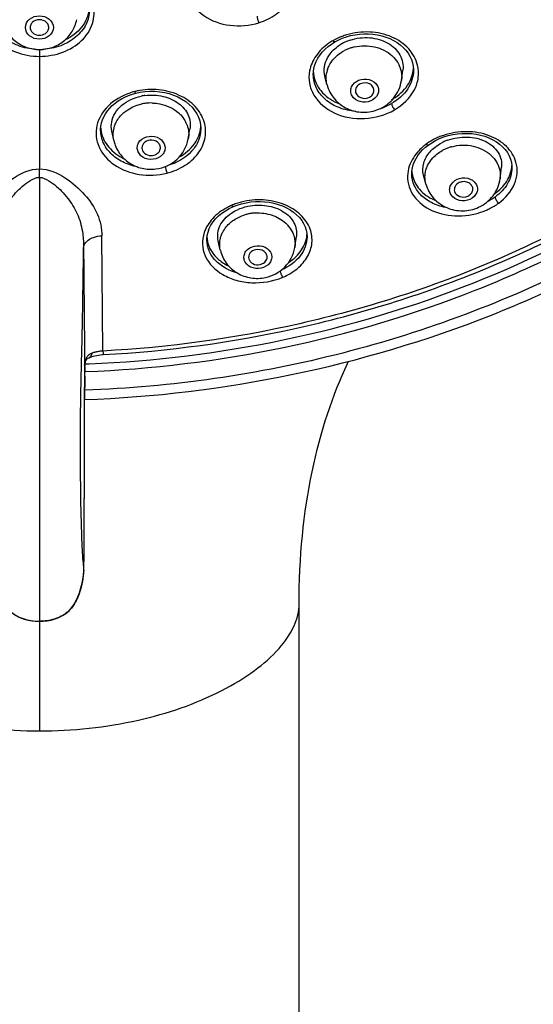
# Model space of a CAD drawing. Units: millimetres. Extents: x 355 to 3215, y 189 to 1239.
# Drawn here: x 2537 to 2565, y 798 to 851 of the extents above; entities that cross this region are included whole.
import ezdxf

# ---------------------------------------------------------------- set-up
doc = ezdxf.new("R2010")
doc.units = ezdxf.units.MM
doc.header["$LTSCALE"] = 108.9
doc.header["$PDMODE"] = 3
doc.header["$PDSIZE"] = 3
doc.layers.get('0').update_dxf_attribs({"linetype": 'CONTINUOUS'})
doc.layers.get('Defpoints').update_dxf_attribs({"linetype": 'CONTINUOUS'})
for name, color, linetype in [('56205_00_01_BL13', 7, 'CONTINUOUS'), ('56205_00_08_BL10', 7, 'CONTINUOUS'), ('56205_00_09_BL16', 7, 'CONTINUOUS'), ('59517_00_07_BL4', 7, 'CONTINUOUS')]:
    doc.layers.add(name, color=color, linetype=linetype)
doc.styles.get("Standard").update_dxf_attribs({"font": 'ARIAL.TTF'})
doc.dimstyles.new('DIMSTYLE_4', dxfattribs={"dimtxt": 16.666667, "dimasz": 13.333333, "dimexe": 0.18, "dimexo": 0.0625, "dimgap": 0.09, "dimtad": 1, "dimdec": 0, "dimdsep": 46, "dimtxsty": 'Standard', "dimblk": '_FILLED', "dimblk1": '_FILLED', "dimblk2": '_FILLED', "dimcen": 0.09, "dimadec": 0, "dimazin": 0, "dimtfac": 1, "dimtdec": 0, "dimtofl": 0, "dimtmove": 0, "dimatfit": 3, "dimldrblk": '_FILLED', "dimfxl": 0, "dimtolj": 1, "dimarcsym": 0})

# ---------------------------------------------------------------- blocks, each defined once
blk = doc.blocks.new('_FILLED')
at = {"color": 0, "linetype": 'ByBlock'}
blk.add_solid([(0, 0), (-1, 0.15), (-1, -0.15)], dxfattribs=at)
blk = doc.blocks.new('*D39')
at = {"layer": '59517_00_07_BL4', "color": 0, "linetype": 'Continuous', "lineweight": -2}
for p, q in [((2450.11, 706.838), (2450.11, 1222.048)), ((2596.9, 885.412), (2596.9, 1222.048)), ((2463.443, 1221.868), (2583.567, 1221.868))]:
    blk.add_line(p, q, dxfattribs=at)
at = {"layer": 'Defpoints', "color": 0, "linetype": 'Continuous'}
for p in [(2596.9, 1221.868), (2596.9, 885.35), (2450.11, 706.776)]:
    blk.add_point(p, dxfattribs=at)
at = {"layer": '59517_00_07_BL4', "color": 0, "linetype": 'Continuous', "lineweight": -2, "xscale": 13.3333333333, "yscale": 13.3333333333, "zscale": 13.3333333333, "rotation": 180}
blk.add_blockref('_FILLED', (2450.11, 1221.868), dxfattribs=at)
at = {"layer": '59517_00_07_BL4', "color": 0, "linetype": 'Continuous', "lineweight": -2, "xscale": 13.3333333333, "yscale": 13.3333333333, "zscale": 13.3333333333}
blk.add_blockref('_FILLED', (2596.9, 1221.868), dxfattribs=at)
at = {"layer": '59517_00_07_BL4', "color": 0, "linetype": 'Continuous', "insert": (2523.505, 1238.693), "char_height": 16.6667, "attachment_point": 2}
blk.add_mtext('\\A1;147', dxfattribs=at)

msp = doc.modelspace()

# ---------------------------------------------------------------- linework, layer by layer
at = {"layer": '56205_00_01_BL13', "color": 9, "linetype": 'Continuous'}
for p, q in [((2540.611, 832.357), (2540.663, 832.359)), ((2538.18, 818.903), (2538.18, 812.993))]:
    msp.add_line(p, q, dxfattribs=at)
at = {"layer": '56205_00_01_BL13', "color": 7, "linetype": 'Continuous'}
for p, q in [((2552.18, 819.857), (2552.18, 819.859)), ((2552.18, 714.157), (2552.18, 819.857))]:
    msp.add_line(p, q, dxfattribs=at)
msp.add_lwpolyline([(2552.18, 819.859), (2552.182, 820.237), (2552.189, 820.72), (2552.203, 821.198), (2552.222, 821.672), (2552.247, 822.14), (2552.277, 822.604), (2552.313, 823.062), (2552.355, 823.516), (2552.402, 823.965), (2552.454, 824.408), (2552.512, 824.847), (2552.575, 825.28), (2552.643, 825.709), (2552.716, 826.132), (2552.795, 826.55), (2552.878, 826.963), (2552.966, 827.37), (2553.059, 827.772), (2553.156, 828.169), (2553.258, 828.56), (2553.364, 828.946), (2553.474, 829.326), (2553.589, 829.7), (2553.707, 830.068), (2553.829, 830.43), (2553.955, 830.786), (2554.084, 831.136), (2554.217, 831.48), (2554.353, 831.818), (2554.492, 832.15), (2554.634, 832.476), (2554.779, 832.796), (2554.837, 832.917)], dxfattribs=at)
at = {"layer": '56205_00_01_BL13', "color": 9, "linetype": 'Continuous'}
msp.add_arc((2538.178, 897.541), 64.819, 272.18519, 272.37752, dxfattribs=at)
for points, knots in [([(2590.75, 902.368), (2592.678, 898.7), (2595.558, 890.863), (2596.446, 878.401), (2593.804, 866.131), (2587.817, 854.834), (2578.892, 845.181), (2567.586, 837.719), (2554.583, 832.856), (2545.3, 831.528), (2540.618, 831.356)], [0, 0, 0, 0, 0.119605, 0.237555, 0.356066, 0.477198, 0.602292, 0.731688, 0.864727, 1, 1, 1, 1]), ([(2540.663, 832.359), (2547.811, 832.634), (2558.517, 834.826), (2571.16, 841.143), (2579.413, 847.337), (2586.164, 854.798), (2591.162, 863.261), (2594.209, 872.411), (2594.857, 878.766), (2594.828, 881.912)], [0, 0, 0, 0, 0.265115, 0.394999, 0.521787, 0.645217, 0.765516, 0.883403, 1, 1, 1, 1]), ([(2540.867, 832.778), (2547.921, 833.071), (2561.795, 835.924), (2576.794, 845.048), (2585.797, 854.946), (2590.772, 863.28), (2593.838, 872.295), (2594.53, 878.564), (2594.53, 881.67)], [0, 0, 0, 0, 0.265323, 0.521189, 0.64477, 0.765234, 0.883279, 1, 1, 1, 1]), ([(2524.18, 819.857), (2524.181, 819.45), (2524.412, 818.554), (2525.278, 817.328), (2526.614, 816.165), (2529.076, 814.68), (2532.98, 813.359), (2536.38, 812.993), (2538.18, 812.993)], [0, 0, 0, 0, 0.073283, 0.160782, 0.266661, 0.38986, 0.676197, 1, 1, 1, 1]), ([(2538.18, 812.993), (2539.969, 812.993), (2543.36, 813.356), (2547.261, 814.67), (2549.733, 816.155), (2551.077, 817.321), (2551.947, 818.551), (2552.179, 819.449), (2552.18, 819.857)], [0, 0, 0, 0, 0.321862, 0.608637, 0.732381, 0.838767, 0.926588, 1, 1, 1, 1])]:
    msp.add_open_spline(points, degree=3, knots=knots, dxfattribs=at)
at = {"layer": '56205_00_01_BL13', "color": 7, "linetype": 'Continuous'}
msp.add_open_spline([(2540.617, 830.851), (2548.076, 831.121), (2559.255, 833.404), (2572.446, 840.014), (2581.053, 846.508), (2588.083, 854.338), (2593.268, 863.224), (2596.396, 872.833), (2597.022, 879.501), (2596.964, 882.799)], degree=3, knots=[0, 0, 0, 0, 0.264595, 0.394308, 0.521009, 0.644459, 0.7649, 0.883049, 1, 1, 1, 1], dxfattribs=at)
at = {"layer": '56205_00_08_BL10', "color": 7, "linetype": 'Continuous'}
for p, q in [((2553.923, 850.016), (2554.107, 850.131)), ((2554.107, 850.131), (2554.287, 850.227)), ((2554.287, 850.227), (2554.501, 850.323)), ((2553.745, 849.884), (2553.923, 850.016)), ((2558.344, 848.598), (2558.344, 848.595)), ((2552.944, 848.368), (2552.944, 848.373)), ((2543.371, 847.365), (2543.614, 847.418)), ((2542.984, 847.241), (2543.188, 847.313)), ((2543.188, 847.313), (2543.371, 847.365)), ((2541.479, 845.369), (2541.479, 845.374)), ((2546.879, 845.453), (2546.879, 845.449)), ((2558.836, 844.31), (2558.988, 844.45)), ((2558.988, 844.45), (2559.143, 844.572)), ((2559.143, 844.572), (2559.323, 844.694)), ((2563.651, 843.344), (2563.651, 843.342)), ((2558.251, 843.023), (2558.251, 843.025)), ((2548.202, 841.031), (2548.409, 841.15)), ((2548.409, 841.15), (2548.633, 841.256)), ((2548.633, 841.256), (2548.842, 841.337)), ((2548.842, 841.337), (2549.078, 841.409)), ((2547.207, 839.457), (2547.207, 839.462)), ((2552.607, 839.628), (2552.607, 839.625)), ((2540.837, 833.104), (2540.856, 833.112)), ((2540.638, 832.769), (2540.647, 832.824)), ((2540.647, 832.824), (2540.654, 832.854)), ((2540.616, 830.859), (2540.618, 832.212)), ((2540.618, 832.212), (2540.619, 832.416)), ((2540.619, 832.416), (2540.62, 832.535))]:
    msp.add_line(p, q, dxfattribs=at)
at = {"layer": '56205_00_08_BL10', "color": 9, "linetype": 'Continuous'}
for p, q in [((2538.18, 849.722), (2538.18, 843.297)), ((2538.18, 842.828), (2538.18, 843.286)), ((2538.18, 842.828), (2538.18, 839.983)), ((2538.18, 839.983), (2538.18, 839.758)), ((2538.18, 839.758), (2538.18, 838.555)), ((2538.18, 838.555), (2538.18, 838.438)), ((2538.18, 838.438), (2538.18, 831.049)), ((2540.616, 832.823), (2540.617, 832.704)), ((2540.618, 832.117), (2540.616, 830.861)), ((2540.618, 832.117), (2540.618, 832.126)), ((2540.62, 832.551), (2540.62, 832.533)), ((2540.62, 832.533), (2540.62, 832.535)), ((2538.18, 831.049), (2538.18, 830.639)), ((2538.18, 830.639), (2538.18, 818.909)), ((2540.579, 821.836), (2540.579, 821.84)), ((2538.18, 818.909), (2538.18, 818.903))]:
    msp.add_line(p, q, dxfattribs=at)
at = {"layer": '56205_00_08_BL10', "color": 7, "linetype": 'Continuous'}
for points in [[(2554.501, 850.323), (2554.724, 850.403), (2554.955, 850.469)], [(2554.955, 850.469), (2555.192, 850.518), (2555.433, 850.551), (2555.676, 850.567), (2555.919, 850.566), (2556.16, 850.548), (2556.397, 850.513), (2556.628, 850.461), (2556.852, 850.393), (2557.065, 850.31), (2557.267, 850.211), (2557.456, 850.099), (2557.63, 849.972), (2557.788, 849.834), (2557.928, 849.685), (2558.05, 849.526), (2558.151, 849.359), (2558.232, 849.184), (2558.291, 849.005), (2558.328, 848.821), (2558.343, 848.634), (2558.344, 848.595)], [(2552.944, 848.368), (2552.951, 848.521), (2552.979, 848.709), (2553.029, 848.894), (2553.1, 849.076), (2553.192, 849.253), (2553.304, 849.424), (2553.434, 849.587), (2553.581, 849.741), (2553.745, 849.884)], [(2543.614, 847.418), (2543.873, 847.454), (2544.135, 847.47), (2544.399, 847.467), (2544.661, 847.445), (2544.92, 847.402), (2545.171, 847.34), (2545.414, 847.259), (2545.645, 847.16), (2545.862, 847.044), (2546.063, 846.911), (2546.245, 846.764), (2546.406, 846.605), (2546.546, 846.434), (2546.662, 846.253), (2546.755, 846.065), (2546.822, 845.871), (2546.863, 845.672), (2546.879, 845.47), (2546.879, 845.448)], [(2541.479, 845.369), (2541.48, 845.421), (2541.494, 845.594), (2541.528, 845.765), (2541.581, 845.934), (2541.651, 846.098), (2541.74, 846.259), (2541.846, 846.413), (2541.968, 846.56), (2542.105, 846.699), (2542.257, 846.829), (2542.423, 846.949), (2542.6, 847.058), (2542.787, 847.156), (2542.984, 847.241)], [(2559.323, 844.694), (2559.53, 844.812), (2559.749, 844.917)], [(2559.749, 844.917), (2559.979, 845.006), (2560.217, 845.079)], [(2560.217, 845.079), (2560.463, 845.136), (2560.712, 845.175), (2560.965, 845.197), (2561.217, 845.201), (2561.468, 845.188), (2561.714, 845.157), (2561.954, 845.108), (2562.186, 845.042), (2562.407, 844.959), (2562.616, 844.86), (2562.809, 844.746), (2562.987, 844.619), (2563.146, 844.478), (2563.286, 844.326), (2563.404, 844.164), (2563.5, 843.994), (2563.573, 843.817), (2563.622, 843.635), (2563.648, 843.449), (2563.651, 843.342)], [(2558.251, 843.022), (2558.259, 843.171), (2558.285, 843.342), (2558.331, 843.513), (2558.396, 843.681), (2558.479, 843.846), (2558.581, 844.007), (2558.7, 844.162), (2558.836, 844.31)], [(2549.078, 841.409), (2549.321, 841.465), (2549.569, 841.504)], [(2549.569, 841.504), (2549.821, 841.526), (2550.074, 841.531), (2550.326, 841.518), (2550.575, 841.487), (2550.818, 841.438), (2551.054, 841.373), (2551.28, 841.291), (2551.494, 841.193), (2551.693, 841.081), (2551.877, 840.955), (2552.043, 840.816), (2552.19, 840.666), (2552.317, 840.507), (2552.421, 840.339), (2552.503, 840.164), (2552.561, 839.984), (2552.596, 839.8), (2552.606, 839.625)], [(2547.207, 839.456), (2547.207, 839.498), (2547.224, 839.69), (2547.267, 839.881), (2547.335, 840.068), (2547.426, 840.25), (2547.54, 840.426), (2547.677, 840.594), (2547.834, 840.751), (2548.009, 840.898), (2548.202, 841.031)], [(2540.776, 833.069), (2540.803, 833.086), (2540.837, 833.104)], [(2540.856, 833.112), (2540.909, 833.134), (2540.989, 833.162), (2541.076, 833.189), (2541.169, 833.213), (2541.267, 833.233), (2541.369, 833.251)], [(2541.369, 833.251), (2541.475, 833.264), (2541.583, 833.274), (2541.624, 833.277)], [(2540.62, 832.535), (2540.622, 832.596), (2540.625, 832.656), (2540.631, 832.714), (2540.638, 832.769)], [(2540.654, 832.854), (2540.667, 832.902), (2540.681, 832.942), (2540.696, 832.975), (2540.71, 833), (2540.724, 833.019)], [(2540.724, 833.019), (2540.739, 833.037), (2540.756, 833.053), (2540.776, 833.069)], [(2540.579, 821.84), (2540.585, 822.69), (2540.591, 823.811), (2540.597, 824.961), (2540.603, 826.138), (2540.608, 827.34), (2540.612, 828.564), (2540.615, 829.81), (2540.616, 830.859)], [(2535.781, 821.842), (2535.791, 821.605), (2535.816, 821.365), (2535.854, 821.116), (2535.905, 820.862), (2535.967, 820.621), (2536.036, 820.4), (2536.116, 820.192), (2536.209, 819.99), (2536.321, 819.796), (2536.455, 819.614), (2536.61, 819.451), (2536.782, 819.311), (2536.965, 819.194), (2537.159, 819.099), (2537.363, 819.023), (2537.572, 818.967), (2537.787, 818.929), (2538.007, 818.908), (2538.18, 818.903)], [(2538.18, 818.903), (2538.381, 818.909), (2538.603, 818.933), (2538.819, 818.974), (2539.029, 819.033), (2539.233, 819.113), (2539.426, 819.212), (2539.607, 819.332), (2539.776, 819.476), (2539.929, 819.643), (2540.059, 819.827), (2540.167, 820.022), (2540.258, 820.223), (2540.335, 820.432), (2540.402, 820.653), (2540.462, 820.895), (2540.512, 821.149), (2540.548, 821.397), (2540.571, 821.636), (2540.579, 821.842)]]:
    msp.add_lwpolyline(points, dxfattribs=at)
at = {"layer": '56205_00_08_BL10', "color": 9, "linetype": 'Continuous'}
for centre, radius, start, end in [((2555.73, 847.24), 3.424, 120.3767, 124.7499), ((2555.766, 847.078), 3.582, 118.4909, 119.5508), ((2555.783, 847.045), 3.62, 111.0756, 118.4865), ((2555.763, 847.1), 3.561, 106.8043, 111.0808), ((2538.181, 853.135), 3.413, 267.1699, 269.9842), ((2544.293, 843.712), 3.864, 104.6603, 108.6812), ((2544.27, 843.588), 3.979, 103.3546, 103.8883), ((2544.269, 843.594), 3.973, 99.9058, 103.3563), ((2555.546, 849.671), 3.291, 288.2081, 290.9492), ((2555.599, 849.54), 3.15, 290.9089, 299.8061), ((2561.056, 841.788), 3.483, 117.1579, 124.4795), ((2561.063, 841.776), 3.496, 112.858, 117.1735), ((2561.093, 841.701), 3.578, 108.5212, 112.8326), ((2560.88, 842.101), 3.126, 126.545, 131.1871), ((2561.007, 841.861), 3.395, 124.4982, 125.8557), ((2549.954, 838.058), 3.554, 113.3144, 117.5583), ((2550.034, 837.759), 3.86, 108.6049, 112.6465), ((2550.033, 837.761), 3.857, 104.6067, 108.6119), ((2560.804, 844.504), 3.742, 283.7346, 292.3515), ((4545.134, 854.021), 2004.63, 180.428793, 180.605883), ((2541.135, 832.916), 0.457, 132.393, 138.5614), ((2541.8, 830.713), 2.762, 97.0848, 101.3801), ((2541.843, 830.39), 3.088, 94.5467, 97.1466), ((2561.319, 832.931), 20.702, 180.6269, 180.7405), ((2556.991, 832.87), 16.375, 180.7248, 181.1184), ((2541.178, 832.679), 0.562, 162.317, 164.0188), ((2542.501, 832.576), 1.879, 171.6173, 172.3931), ((2584.779, 832.071), 44.162, 179.4002, 179.9404), ((888.081, 833.228), 1652.537, 359.60503, 359.917929), ((2537.336, 821.866), 3.242, 356.4245, 359.4766)]:
    msp.add_arc(centre, radius, start, end, dxfattribs=at)
at = {"layer": '56205_00_08_BL10', "color": 7, "linetype": 'Continuous'}
for centre, radius, start, end in [((2554.621, 848.607), 1.677, 184.2064, 191.7014), ((2555.71, 849.536), 2.916, 299.9432, 301.6167), ((2543.135, 845.603), 1.656, 184.2923, 190.5379), ((2545.219, 845.674), 1.66, 355.591, 356.2855), ((2562.046, 843.561), 1.606, 352.8382, 356.5743), ((2559.831, 843.266), 1.579, 183.739, 194.765), ((2561.085, 844.236), 2.809, 305.2133, 306.1498), ((2548.75, 839.697), 1.543, 184.8044, 190.8437), ((2551.054, 839.849), 1.552, 355.3956, 356.0388)]:
    msp.add_arc(centre, radius, start, end, dxfattribs=at)
at = {"layer": '56205_00_08_BL10', "color": 9, "linetype": 'Continuous'}
for points, knots in [([(2593.632, 883.642), (2593.785, 880.532), (2593.388, 874.226), (2590.7, 865.079), (2586.033, 856.569), (2579.577, 849.021), (2571.584, 842.708), (2562.356, 837.856), (2552.241, 834.637), (2545.166, 833.659), (2541.599, 833.468)], [0, 0, 0, 0, 0.116676, 0.234436, 0.35448, 0.477616, 0.60415, 0.733879, 0.866152, 1, 1, 1, 1]), ([(2546.119, 853.835), (2546.062, 853.631), (2546.013, 853.2), (2546.208, 852.336), (2547.019, 851.41), (2548.454, 850.912), (2549.509, 851.006), (2550.009, 851.162)], [0, 0, 0, 0, 0.112156, 0.224035, 0.45961, 0.72336, 1, 1, 1, 1]), ([(2550.009, 851.162), (2550.337, 851.268), (2550.947, 851.561), (2551.64, 852.256), (2551.994, 853.115), (2551.953, 853.719), (2551.872, 853.993)], [0, 0, 0, 0, 0.276331, 0.533128, 0.770709, 1, 1, 1, 1]), ([(2535.306, 852.261), (2535.207, 851.924), (2535.2, 851.157), (2535.825, 850.158), (2536.887, 849.501), (2537.742, 849.352), (2538.18, 849.351)], [0, 0, 0, 0, 0.224214, 0.459901, 0.72051, 1, 1, 1, 1]), ([(2538.012, 849.726), (2537.678, 849.743), (2537.029, 849.871), (2536.195, 850.34), (2535.622, 851.031), (2535.481, 851.596), (2535.48, 851.866)], [0, 0, 0, 0, 0.27692, 0.537818, 0.776875, 1, 1, 1, 1]), ([(2538.18, 849.351), (2538.605, 849.353), (2539.437, 849.492), (2540.481, 850.115), (2541.123, 851.063), (2541.161, 851.806), (2541.086, 852.139)], [0, 0, 0, 0, 0.278841, 0.539756, 0.776335, 1, 1, 1, 1]), ([(2540.88, 851.866), (2540.879, 851.595), (2540.738, 851.029), (2540.163, 850.338), (2539.326, 849.869), (2538.675, 849.742), (2538.34, 849.726)], [0, 0, 0, 0, 0.22308, 0.462139, 0.723067, 1, 1, 1, 1]), ([(2549.911, 851.519), (2549.911, 851.463), (2549.943, 851.342), (2549.981, 851.224), (2550.009, 851.162)], [0, 0, 0, 0, 0.450798, 1, 1, 1, 1]), ([(2558.565, 848.87), (2558.487, 849.197), (2558.12, 849.843), (2557.166, 850.474), (2555.974, 850.731), (2555.135, 850.63), (2554.733, 850.509)], [0, 0, 0, 0, 0.219287, 0.460982, 0.725747, 1, 1, 1, 1]), ([(2554.107, 850.131), (2554.101, 850.128), (2554.054, 850.128), (2554.023, 850.167), (2553.999, 850.194)], [0, 0, 0, 0, 0.154413, 1, 1, 1, 1]), ([(2553.779, 850.054), (2553.515, 849.87), (2553.057, 849.439), (2552.798, 848.857), (2552.743, 848.569)], [0, 0, 0, 0, 0.522527, 1, 1, 1, 1]), ([(2552.743, 848.569), (2552.701, 848.349), (2552.696, 847.887), (2553.035, 846.993), (2554.087, 846.145), (2555.719, 845.877), (2556.837, 846.189), (2557.327, 846.468)], [0, 0, 0, 0, 0.109184, 0.219178, 0.456485, 0.725464, 1, 1, 1, 1]), ([(2558.344, 848.595), (2558.343, 848.248), (2558.09, 847.502), (2557.505, 847.002), (2557.165, 846.806)], [0, 0, 0, 0, 0.469399, 1, 1, 1, 1]), ([(2557.327, 846.468), (2557.763, 846.723), (2558.341, 847.262), (2558.641, 848.19), (2558.617, 848.654), (2558.565, 848.87)], [0, 0, 0, 0, 0.527667, 0.767809, 1, 1, 1, 1]), ([(2555.238, 846.382), (2554.93, 846.406), (2554.338, 846.533), (2553.582, 846.968), (2553.068, 847.604), (2552.945, 848.12), (2552.944, 848.368)], [0, 0, 0, 0, 0.279886, 0.538787, 0.775531, 1, 1, 1, 1]), ([(2543.371, 847.365), (2543.361, 847.363), (2543.336, 847.402), (2543.324, 847.428), (2543.315, 847.451)], [0, 0, 0, 0, 0.29277, 1, 1, 1, 1]), ([(2547.09, 845.707), (2547.019, 846.013), (2546.694, 846.621), (2545.844, 847.259), (2544.757, 847.591), (2543.972, 847.575), (2543.585, 847.508)], [0, 0, 0, 0, 0.219461, 0.461341, 0.725618, 1, 1, 1, 1]), ([(2543.055, 847.373), (2542.622, 847.226), (2541.842, 846.792), (2541.365, 846.009), (2541.277, 845.616)], [0, 0, 0, 0, 0.531544, 1, 1, 1, 1]), ([(2557.165, 846.806), (2557.162, 846.75), (2557.215, 846.628), (2557.28, 846.52), (2557.327, 846.468)], [0, 0, 0, 0, 0.447785, 1, 1, 1, 1]), ([(2541.277, 845.616), (2541.234, 845.425), (2541.21, 845.026), (2541.427, 844.229), (2542.21, 843.378), (2543.563, 842.891), (2544.569, 842.94), (2545.056, 843.061)], [0, 0, 0, 0, 0.109019, 0.218852, 0.453794, 0.719799, 1, 1, 1, 1]), ([(2543.466, 843.391), (2543.19, 843.445), (2542.668, 843.618), (2542.016, 844.071), (2541.584, 844.674), (2541.48, 845.144), (2541.479, 845.369)], [0, 0, 0, 0, 0.27954, 0.538453, 0.775837, 1, 1, 1, 1]), ([(2545.056, 843.061), (2545.389, 843.148), (2546.013, 843.4), (2546.745, 844.037), (2547.153, 844.849), (2547.154, 845.438), (2547.09, 845.707)], [0, 0, 0, 0, 0.280745, 0.539095, 0.774838, 1, 1, 1, 1]), ([(2546.879, 845.448), (2546.878, 845.234), (2546.785, 844.787), (2546.253, 843.978), (2545.561, 843.596), (2545.07, 843.457)], [0, 0, 0, 0, 0.225172, 0.464707, 1, 1, 1, 1]), ([(2563.868, 843.644), (2563.779, 843.959), (2563.386, 844.578), (2562.409, 845.153), (2561.203, 845.36), (2560.36, 845.228), (2559.957, 845.093)], [0, 0, 0, 0, 0.214241, 0.454604, 0.721741, 1, 1, 1, 1]), ([(2558.822, 844.454), (2558.73, 844.373), (2558.404, 844.053), (2558.166, 843.636), (2558.082, 843.312)], [0, 0, 0, 0, 0.26692, 1, 1, 1, 1]), ([(2559.143, 844.572), (2559.136, 844.568), (2559.089, 844.557), (2559.048, 844.589), (2559.019, 844.613)], [0, 0, 0, 0, 0.179222, 1, 1, 1, 1]), ([(2534.816, 839.676), (2534.821, 840.07), (2534.987, 840.895), (2535.732, 841.958), (2536.762, 842.856), (2537.684, 843.286), (2538.18, 843.286)], [0, 0, 0, 0, 0.223087, 0.461585, 0.719489, 1, 1, 1, 1]), ([(2538.18, 843.286), (2538.676, 843.286), (2539.598, 842.856), (2540.628, 841.958), (2541.373, 840.895), (2541.539, 840.07), (2541.545, 839.676)], [0, 0, 0, 0, 0.280515, 0.538418, 0.776912, 1, 1, 1, 1]), ([(2544.975, 843.418), (2544.975, 843.361), (2544.999, 843.24), (2545.031, 843.122), (2545.056, 843.061)], [0, 0, 0, 0, 0.465229, 1, 1, 1, 1]), ([(2558.082, 843.312), (2558.035, 843.127), (2557.996, 842.741), (2558.18, 841.973), (2558.919, 841.152), (2560.232, 840.7), (2561.21, 840.751), (2561.692, 840.869)], [0, 0, 0, 0, 0.110556, 0.219551, 0.448969, 0.712524, 1, 1, 1, 1]), ([(2563.651, 843.342), (2563.651, 843.051), (2563.461, 842.423), (2563.01, 841.964), (2562.742, 841.769)], [0, 0, 0, 0, 0.468081, 1, 1, 1, 1]), ([(2562.938, 841.438), (2563.297, 841.703), (2563.757, 842.22), (2563.962, 843.052), (2563.921, 843.456), (2563.868, 843.644)], [0, 0, 0, 0, 0.529404, 0.768495, 1, 1, 1, 1]), ([(2535.849, 839.795), (2535.892, 840.121), (2536.049, 840.768), (2536.559, 841.623), (2537.121, 842.25), (2537.662, 842.664), (2538, 842.827), (2538.18, 842.828)], [0, 0, 0, 0, 0.24548, 0.488043, 0.736665, 0.865846, 1, 1, 1, 1]), ([(2538.18, 842.828), (2538.36, 842.827), (2538.699, 842.663), (2539.24, 842.25), (2539.802, 841.622), (2540.312, 840.765), (2540.469, 840.119), (2540.512, 839.792)], [0, 0, 0, 0, 0.13415, 0.263326, 0.511937, 0.754501, 1, 1, 1, 1]), ([(2560.161, 841.189), (2559.895, 841.234), (2559.395, 841.383), (2558.767, 841.796), (2558.349, 842.362), (2558.252, 842.807), (2558.251, 843.022)], [0, 0, 0, 0, 0.281839, 0.539136, 0.774546, 1, 1, 1, 1]), ([(2552.773, 840.032), (2552.669, 840.324), (2552.275, 840.888), (2551.36, 841.435), (2550.237, 841.671), (2549.445, 841.594), (2549.06, 841.494)], [0, 0, 0, 0, 0.21532, 0.457552, 0.724279, 1, 1, 1, 1]), ([(2562.742, 841.769), (2562.737, 841.71), (2562.8, 841.584), (2562.881, 841.482), (2562.938, 841.438)], [0, 0, 0, 0, 0.44958, 1, 1, 1, 1]), ([(2548.31, 841.208), (2548.017, 841.055), (2547.499, 840.682), (2547.154, 840.134), (2547.06, 839.854)], [0, 0, 0, 0, 0.527946, 1, 1, 1, 1]), ([(2548.633, 841.256), (2548.628, 841.254), (2548.588, 841.259), (2548.566, 841.296), (2548.547, 841.321)], [0, 0, 0, 0, 0.153642, 1, 1, 1, 1]), ([(2562.227, 841.043), (2562.291, 841.07), (2562.539, 841.181), (2562.774, 841.32), (2562.938, 841.438)], [0, 0, 0, 0, 0.255481, 1, 1, 1, 1]), ([(2551.293, 837.444), (2551.578, 837.566), (2552.097, 837.868), (2552.665, 838.519), (2552.924, 839.282), (2552.856, 839.799), (2552.773, 840.032)], [0, 0, 0, 0, 0.283905, 0.540392, 0.773847, 1, 1, 1, 1]), ([(2540.56, 839.019), (2540.564, 839.121), (2540.657, 839.343), (2540.845, 839.48), (2540.952, 839.535)], [0, 0, 0, 0, 0.4581, 1, 1, 1, 1]), ([(2540.952, 839.535), (2540.996, 839.558), (2541.183, 839.639), (2541.389, 839.673), (2541.545, 839.676)], [0, 0, 0, 0, 0.23862, 1, 1, 1, 1]), ([(2541.599, 833.468), (2541.593, 833.97), (2541.574, 836.039), (2541.558, 838.109), (2541.545, 839.676)], [0, 0, 0, 0, 0.24272, 1, 1, 1, 1]), ([(2547.06, 839.854), (2546.992, 839.651), (2546.927, 839.218), (2547.139, 838.336), (2547.863, 837.629), (2548.798, 837.252), (2549.902, 837.077), (2550.771, 837.226), (2551.293, 837.444)], [0, 0, 0, 0, 0.107269, 0.213651, 0.444234, 0.576323, 0.716627, 1, 1, 1, 1]), ([(2552.606, 839.625), (2552.606, 839.265), (2552.29, 838.474), (2551.613, 838.01), (2551.225, 837.837)], [0, 0, 0, 0, 0.459013, 1, 1, 1, 1]), ([(2540.451, 832.881), (2540.461, 833.316), (2540.512, 835.361), (2540.542, 837.407), (2540.56, 839.019)], [0, 0, 0, 0, 0.212661, 1, 1, 1, 1]), ([(2548.868, 837.661), (2548.419, 837.786), (2547.782, 838.12), (2547.291, 838.855), (2547.207, 839.261), (2547.207, 839.456)], [0, 0, 0, 0, 0.537247, 0.774396, 1, 1, 1, 1]), ([(2551.161, 837.79), (2551.162, 837.732), (2551.199, 837.61), (2551.254, 837.497), (2551.293, 837.444)], [0, 0, 0, 0, 0.468983, 1, 1, 1, 1]), ([(2540.67, 832.978), (2540.677, 833.001), (2540.704, 833.087), (2540.749, 833.168), (2540.792, 833.218)], [0, 0, 0, 0, 0.264517, 1, 1, 1, 1]), ([(2541.007, 833.355), (2541.002, 833.327), (2540.982, 833.232), (2540.919, 833.139), (2540.856, 833.112)], [0, 0, 0, 0, 0.298142, 1, 1, 1, 1]), ([(2541.255, 833.421), (2541.233, 833.416), (2541.149, 833.398), (2541.066, 833.375), (2541.006, 833.355)], [0, 0, 0, 0, 0.264093, 1, 1, 1, 1]), ([(2541.599, 833.468), (2541.601, 833.441), (2541.606, 833.395), (2541.611, 833.33), (2541.619, 833.302), (2541.619, 833.276), (2541.624, 833.277)], [0, 0, 0, 0, 0.423073, 0.737901, 0.931722, 1, 1, 1, 1]), ([(2540.647, 832.824), (2540.648, 832.828), (2540.648, 832.837), (2540.645, 832.846), (2540.643, 832.85)], [0, 0, 0, 0, 0.471232, 1, 1, 1, 1]), ([(2540.579, 821.836), (2540.552, 821.984), (2540.513, 822.4), (2540.451, 823.625), (2540.407, 825.701), (2540.374, 828.705), (2540.406, 830.899), (2540.433, 832.095)], [0, 0, 0, 0, 0.043892, 0.121918, 0.358629, 0.650438, 1, 1, 1, 1]), ([(2540.572, 821.664), (2540.56, 821.458), (2540.505, 821.047), (2540.353, 820.443), (2540.115, 819.863), (2539.845, 819.532), (2539.685, 819.398)], [0, 0, 0, 0, 0.248575, 0.497688, 0.748324, 1, 1, 1, 1]), ([(2536.55, 819.513), (2536.757, 819.303), (2537.287, 818.99), (2537.884, 818.909), (2538.18, 818.909)], [0, 0, 0, 0, 0.498698, 1, 1, 1, 1]), ([(2539.685, 819.398), (2539.48, 819.226), (2538.987, 818.976), (2538.448, 818.909), (2538.18, 818.909)], [0, 0, 0, 0, 0.499055, 1, 1, 1, 1])]:
    msp.add_open_spline(points, degree=3, knots=knots, dxfattribs=at)
at = {"layer": '56205_00_08_BL10', "color": 7, "linetype": 'Continuous'}
for points, knots in [([(2541.624, 833.277), (2545.122, 833.464), (2552.063, 834.408), (2562.01, 837.498), (2571.133, 842.157), (2579.106, 848.229), (2585.644, 855.51), (2590.505, 863.752), (2593.503, 872.658), (2594.18, 878.848), (2594.18, 881.916)], [0, 0, 0, 0, 0.133377, 0.265287, 0.394831, 0.521387, 0.644736, 0.765108, 0.883181, 1, 1, 1, 1]), ([(2540.865, 851.868), (2540.821, 851.529), (2540.504, 850.837), (2539.901, 850.395), (2539.56, 850.233)], [0, 0, 0, 0, 0.474889, 1, 1, 1, 1]), ([(2557.238, 847.053), (2557.543, 847.241), (2558.067, 847.709), (2558.318, 848.379), (2558.34, 848.699)], [0, 0, 0, 0, 0.527082, 1, 1, 1, 1]), ([(2552.979, 848.267), (2553.046, 847.944), (2553.402, 847.301), (2554.015, 846.921), (2554.356, 846.789)], [0, 0, 0, 0, 0.474092, 1, 1, 1, 1]), ([(2541.507, 845.3), (2541.564, 844.993), (2541.88, 844.373), (2542.438, 843.978), (2542.752, 843.829)], [0, 0, 0, 0, 0.473536, 1, 1, 1, 1]), ([(2545.718, 843.927), (2546.034, 844.102), (2546.582, 844.552), (2546.849, 845.224), (2546.874, 845.547)], [0, 0, 0, 0, 0.527588, 1, 1, 1, 1]), ([(2563.231, 842.433), (2563.287, 842.503), (2563.483, 842.781), (2563.608, 843.112), (2563.639, 843.361)], [0, 0, 0, 0, 0.263863, 1, 1, 1, 1]), ([(2558.304, 842.864), (2558.378, 842.58), (2558.716, 842.021), (2559.262, 841.686), (2559.565, 841.564)], [0, 0, 0, 0, 0.473061, 1, 1, 1, 1]), ([(2562.742, 841.968), (2562.789, 842.002), (2562.967, 842.141), (2563.127, 842.302), (2563.231, 842.433)], [0, 0, 0, 0, 0.257247, 1, 1, 1, 1]), ([(2551.611, 838.244), (2551.883, 838.418), (2552.35, 838.84), (2552.579, 839.439), (2552.602, 839.724)], [0, 0, 0, 0, 0.530267, 1, 1, 1, 1]), ([(2547.234, 839.407), (2547.249, 839.327), (2547.338, 839.003), (2547.53, 838.712), (2547.706, 838.53)], [0, 0, 0, 0, 0.242845, 1, 1, 1, 1]), ([(2547.706, 838.53), (2547.753, 838.482), (2547.955, 838.292), (2548.193, 838.141), (2548.383, 838.049)], [0, 0, 0, 0, 0.240489, 1, 1, 1, 1])]:
    msp.add_open_spline(points, degree=3, knots=knots, dxfattribs=at)
at = {"layer": '56205_00_08_BL10', "color": 9, "linetype": 'Continuous'}
for points in [[(2562.742, 841.769), (2562.609, 841.672), (2562.467, 841.587), (2562.321, 841.513)], [(2540.512, 839.792), (2540.546, 839.536), (2540.561, 839.277), (2540.56, 839.019)], [(2540.827, 833.253), (2540.878, 833.3), (2540.941, 833.335), (2541.007, 833.355)], [(2540.433, 832.095), (2540.438, 832.357), (2540.445, 832.619), (2540.451, 832.881)], [(2540.617, 832.704), (2540.619, 832.748), (2540.626, 832.792), (2540.638, 832.834)], [(2540.62, 832.533), (2540.62, 832.631), (2540.626, 832.728), (2540.639, 832.825)], [(2540.643, 832.85), (2540.65, 832.893), (2540.658, 832.936), (2540.67, 832.978)]]:
    msp.add_open_spline(points, degree=3, dxfattribs=at)
at = {"layer": '56205_00_09_BL16', "color": 7, "linetype": 'Continuous'}
for p, q in [((2557.694, 848.058), (2557.769, 848.605)), ((2553.68, 847.837), (2553.568, 848.279)), ((2557.694, 848.058), (2557.692, 848.044)), ((2553.683, 847.824), (2553.68, 847.837)), ((2542.186, 844.825), (2542.082, 845.319)), ((2546.205, 844.912), (2546.295, 845.43)), ((2546.205, 844.912), (2546.203, 844.898)), ((2563.01, 842.77), (2563.081, 843.381)), ((2559.007, 842.481), (2558.885, 842.94)), ((2563.01, 842.77), (2563.009, 842.756)), ((2559.01, 842.468), (2559.007, 842.481)), ((2551.942, 839.059), (2552.029, 839.64)), ((2547.929, 838.911), (2547.816, 839.413)), ((2551.942, 839.059), (2551.94, 839.044)), ((2547.933, 838.897), (2547.929, 838.911))]:
    msp.add_line(p, q, dxfattribs=at)
for centre, radius, start, end in [((2555.677, 847.911), 2.434, 112.6524, 121.8009), ((2555.732, 847.784), 2.572, 108.3369, 112.6824), ((2544.219, 844.572), 2.695, 97.4607, 101.7301), ((2561.087, 842.353), 2.64, 110.1549, 114.4864), ((2561.047, 842.444), 2.54, 114.5038, 117.4523)]:
    msp.add_arc(centre, radius, start, end, dxfattribs=at)
at = {"layer": '56205_00_09_BL16', "color": 9, "linetype": 'Continuous'}
for centre, radius, start, end in [((2555.649, 847.686), 2.225, 112.6951, 117.5433), ((2555.677, 847.617), 2.299, 107.9379, 112.6819), ((2555.702, 847.539), 2.381, 103.3263, 107.9454), ((2555.119, 848.176), 1.484, 162.0226, 168.3705), ((2544.198, 844.435), 2.402, 97.4619, 102.0632), ((2544.202, 844.407), 2.43, 92.8842, 97.4498), ((2544.203, 844.375), 2.462, 88.3802, 92.8916), ((2544.723, 845.128), 1.507, 19.924, 26.1989), ((2560.968, 842.339), 2.214, 114.5003, 119.3399), ((2561, 842.265), 2.294, 109.7613, 114.4873), ((2561.031, 842.182), 2.383, 105.176, 109.769), ((2549.941, 838.53), 2.381, 102.0832, 106.6863), ((2549.95, 838.485), 2.427, 97.5265, 102.0713), ((2549.956, 838.436), 2.477, 93.0646, 97.5341)]:
    msp.add_arc(centre, radius, start, end, dxfattribs=at)
at = {"layer": '56205_00_09_BL16', "color": 7, "linetype": 'Continuous'}
for points, knots in [([(2536.169, 851.326), (2536.213, 851.1), (2536.386, 850.66), (2536.859, 850.136), (2537.481, 849.798), (2537.948, 849.721), (2538.18, 849.721)], [0, 0, 0, 0, 0.248716, 0.498683, 0.749044, 1, 1, 1, 1]), ([(2538.18, 851.326), (2538.042, 851.326), (2537.824, 851.248), (2537.68, 851.016), (2537.675, 850.884), (2537.689, 850.824)], [0, 0, 0, 0, 0.525053, 0.767296, 1, 1, 1, 1]), ([(2538.18, 849.721), (2538.412, 849.721), (2538.879, 849.798), (2539.501, 850.136), (2539.974, 850.66), (2540.147, 851.1), (2540.191, 851.326)], [0, 0, 0, 0, 0.250968, 0.501329, 0.751286, 1, 1, 1, 1]), ([(2538.671, 850.824), (2538.685, 850.884), (2538.68, 851.016), (2538.536, 851.248), (2538.318, 851.326), (2538.18, 851.326)], [0, 0, 0, 0, 0.232689, 0.474927, 1, 1, 1, 1]), ([(2537.689, 850.824), (2537.712, 850.727), (2537.852, 850.542), (2538.069, 850.484), (2538.18, 850.484)], [0, 0, 0, 0, 0.47384, 1, 1, 1, 1]), ([(2538.18, 850.484), (2538.291, 850.484), (2538.508, 850.542), (2538.648, 850.727), (2538.671, 850.824)], [0, 0, 0, 0, 0.526148, 1, 1, 1, 1]), ([(2554.923, 850.225), (2555.262, 850.338), (2555.977, 850.424), (2556.968, 850.15), (2557.685, 849.499), (2557.807, 848.881), (2557.769, 848.605)], [0, 0, 0, 0, 0.27983, 0.546109, 0.782541, 1, 1, 1, 1]), ([(2553.568, 848.279), (2553.528, 848.44), (2553.509, 848.788), (2553.622, 849.116), (2553.704, 849.268)], [0, 0, 0, 0, 0.490804, 1, 1, 1, 1]), ([(2556.476, 846.502), (2556.789, 846.633), (2557.358, 847.056), (2557.643, 847.71), (2557.692, 848.044)], [0, 0, 0, 0, 0.50062, 1, 1, 1, 1]), ([(2553.683, 847.824), (2553.756, 847.545), (2554.035, 847.013), (2554.748, 846.475), (2555.62, 846.277), (2556.208, 846.39), (2556.476, 846.502)], [0, 0, 0, 0, 0.24929, 0.499021, 0.749339, 1, 1, 1, 1]), ([(2555.495, 847.878), (2555.4, 847.838), (2555.231, 847.708), (2555.2, 847.49), (2555.225, 847.4)], [0, 0, 0, 0, 0.525278, 1, 1, 1, 1]), ([(2556.206, 847.454), (2556.219, 847.528), (2556.191, 847.692), (2555.95, 847.932), (2555.653, 847.944), (2555.495, 847.878)], [0, 0, 0, 0, 0.228987, 0.473885, 1, 1, 1, 1]), ([(2555.928, 847.132), (2555.998, 847.161), (2556.124, 847.247), (2556.194, 847.385), (2556.206, 847.454)], [0, 0, 0, 0, 0.521373, 1, 1, 1, 1]), ([(2542.082, 845.318), (2542.048, 845.479), (2542.043, 845.825), (2542.308, 846.5), (2542.771, 846.867), (2543.112, 847.026)], [0, 0, 0, 0, 0.2316, 0.470976, 1, 1, 1, 1]), ([(2543.869, 847.244), (2544.192, 847.286), (2544.84, 847.256), (2545.691, 846.887), (2546.263, 846.235), (2546.337, 845.678), (2546.294, 845.429)], [0, 0, 0, 0, 0.281863, 0.546533, 0.782207, 1, 1, 1, 1]), ([(2555.225, 847.4), (2555.261, 847.276), (2555.494, 847.061), (2555.795, 847.076), (2555.928, 847.132)], [0, 0, 0, 0, 0.472776, 1, 1, 1, 1]), ([(2542.186, 844.825), (2542.24, 844.581), (2542.447, 844.111), (2542.995, 843.575), (2543.7, 843.273), (2544.213, 843.249), (2544.461, 843.282)], [0, 0, 0, 0, 0.24937, 0.499123, 0.749223, 1, 1, 1, 1]), ([(2544.129, 844.832), (2544.004, 844.816), (2543.762, 844.71), (2543.687, 844.443), (2543.713, 844.336)], [0, 0, 0, 0, 0.532658, 1, 1, 1, 1]), ([(2544.696, 844.353), (2544.709, 844.417), (2544.697, 844.559), (2544.521, 844.794), (2544.276, 844.852), (2544.129, 844.832)], [0, 0, 0, 0, 0.22999, 0.472212, 1, 1, 1, 1]), ([(2544.461, 843.282), (2544.875, 843.336), (2545.69, 843.701), (2546.128, 844.49), (2546.202, 844.898)], [0, 0, 0, 0, 0.500978, 1, 1, 1, 1]), ([(2560.178, 844.831), (2560.516, 844.956), (2561.228, 845.068), (2562.227, 844.848), (2562.86, 844.329), (2563.083, 843.794), (2563.097, 843.516), (2563.081, 843.382)], [0, 0, 0, 0, 0.283933, 0.552168, 0.785719, 0.893407, 1, 1, 1, 1]), ([(2543.713, 844.336), (2543.739, 844.23), (2543.909, 844.032), (2544.156, 843.994), (2544.277, 844.01)], [0, 0, 0, 0, 0.471349, 1, 1, 1, 1]), ([(2544.277, 844.01), (2544.376, 844.023), (2544.563, 844.094), (2544.677, 844.266), (2544.696, 844.353)], [0, 0, 0, 0, 0.526486, 1, 1, 1, 1]), ([(2558.885, 842.94), (2558.83, 843.15), (2558.839, 843.629), (2559.082, 844.034), (2559.24, 844.212)], [0, 0, 0, 0, 0.478018, 1, 1, 1, 1]), ([(2561.854, 841.219), (2562.156, 841.356), (2562.702, 841.783), (2562.967, 842.428), (2563.008, 842.756)], [0, 0, 0, 0, 0.501078, 1, 1, 1, 1]), ([(2559.011, 842.468), (2559.088, 842.188), (2559.38, 841.658), (2560.114, 841.138), (2560.998, 840.966), (2561.588, 841.097), (2561.854, 841.219)], [0, 0, 0, 0, 0.248772, 0.498393, 0.749007, 1, 1, 1, 1]), ([(2560.809, 842.545), (2560.718, 842.503), (2560.557, 842.373), (2560.53, 842.161), (2560.555, 842.074)], [0, 0, 0, 0, 0.526159, 1, 1, 1, 1]), ([(2561.536, 842.144), (2561.547, 842.218), (2561.516, 842.382), (2561.327, 842.553), (2561.071, 842.617), (2560.89, 842.582), (2560.809, 842.545)], [0, 0, 0, 0, 0.224359, 0.465748, 0.730104, 1, 1, 1, 1]), ([(2561.272, 841.822), (2561.34, 841.853), (2561.461, 841.94), (2561.526, 842.077), (2561.536, 842.144)], [0, 0, 0, 0, 0.522232, 1, 1, 1, 1]), ([(2560.555, 842.074), (2560.593, 841.949), (2560.835, 841.737), (2561.139, 841.762), (2561.272, 841.822)], [0, 0, 0, 0, 0.471361, 1, 1, 1, 1]), ([(2549.413, 841.27), (2549.745, 841.341), (2550.418, 841.363), (2551.323, 841.058), (2551.962, 840.447), (2552.066, 839.887), (2552.029, 839.64)], [0, 0, 0, 0, 0.286652, 0.555024, 0.788799, 1, 1, 1, 1]), ([(2547.816, 839.414), (2547.757, 839.676), (2547.844, 840.296), (2548.271, 840.728), (2548.524, 840.899)], [0, 0, 0, 0, 0.467774, 1, 1, 1, 1]), ([(2549.833, 838.929), (2549.717, 838.904), (2549.498, 838.791), (2549.437, 838.54), (2549.463, 838.439)], [0, 0, 0, 0, 0.532757, 1, 1, 1, 1]), ([(2550.447, 838.476), (2550.459, 838.541), (2550.44, 838.687), (2550.243, 838.919), (2549.985, 838.962), (2549.833, 838.929)], [0, 0, 0, 0, 0.227894, 0.470144, 1, 1, 1, 1]), ([(2550.365, 837.433), (2550.751, 837.516), (2551.491, 837.905), (2551.877, 838.657), (2551.939, 839.044)], [0, 0, 0, 0, 0.501466, 1, 1, 1, 1]), ([(2547.933, 838.897), (2547.992, 838.645), (2548.222, 838.16), (2548.82, 837.631), (2549.574, 837.363), (2550.109, 837.379), (2550.365, 837.433)], [0, 0, 0, 0, 0.24884, 0.498433, 0.748807, 1, 1, 1, 1]), ([(2549.463, 838.439), (2549.492, 838.329), (2549.682, 838.127), (2549.945, 838.105), (2550.072, 838.132)], [0, 0, 0, 0, 0.469541, 1, 1, 1, 1]), ([(2550.072, 838.132), (2550.163, 838.152), (2550.332, 838.23), (2550.432, 838.393), (2550.447, 838.476)], [0, 0, 0, 0, 0.527017, 1, 1, 1, 1])]:
    msp.add_open_spline(points, degree=3, knots=knots, dxfattribs=at)
at = {"layer": '56205_00_09_BL16', "color": 9, "linetype": 'Continuous'}
for points, knots in [([(2538.18, 850.274), (2537.993, 850.276), (2537.622, 850.382), (2537.34, 850.905), (2537.622, 851.428), (2537.993, 851.533), (2538.18, 851.536)], [0, 0, 0, 0, 0.265158, 0.499986, 0.734818, 1, 1, 1, 1]), ([(2538.18, 851.536), (2538.367, 851.533), (2538.738, 851.428), (2539.02, 850.905), (2538.738, 850.382), (2538.367, 850.276), (2538.18, 850.274)], [0, 0, 0, 0, 0.265158, 0.499986, 0.734818, 1, 1, 1, 1]), ([(2555.154, 849.856), (2555.509, 849.94), (2556.248, 849.948), (2556.92, 849.621), (2557.178, 849.389)], [0, 0, 0, 0, 0.512805, 1, 1, 1, 1]), ([(2553.708, 848.634), (2553.732, 848.708), (2553.854, 849.004), (2554.066, 849.26), (2554.253, 849.415)], [0, 0, 0, 0, 0.242961, 1, 1, 1, 1]), ([(2557.178, 849.389), (2557.216, 849.354), (2557.36, 849.213), (2557.479, 849.046), (2557.547, 848.913)], [0, 0, 0, 0, 0.255984, 1, 1, 1, 1]), ([(2557.547, 848.913), (2557.581, 848.847), (2557.695, 848.578), (2557.724, 848.273), (2557.694, 848.058)], [0, 0, 0, 0, 0.254275, 1, 1, 1, 1]), ([(2556.036, 846.945), (2555.858, 846.874), (2555.464, 846.84), (2555.049, 847.119), (2554.943, 847.457), (2555.002, 847.804), (2555.225, 847.994), (2555.387, 848.065)], [0, 0, 0, 0, 0.27016, 0.51947, 0.635554, 0.751462, 1, 1, 1, 1]), ([(2555.387, 848.065), (2555.564, 848.136), (2555.959, 848.171), (2556.374, 847.891), (2556.48, 847.554), (2556.42, 847.206), (2556.197, 847.016), (2556.036, 846.945)], [0, 0, 0, 0, 0.27016, 0.51947, 0.635554, 0.751462, 1, 1, 1, 1]), ([(2542.735, 846.32), (2542.801, 846.377), (2543.089, 846.591), (2543.432, 846.727), (2543.696, 846.784)], [0, 0, 0, 0, 0.243252, 1, 1, 1, 1]), ([(2544.273, 846.836), (2544.404, 846.832), (2544.905, 846.779), (2545.393, 846.558), (2545.672, 846.312)], [0, 0, 0, 0, 0.259919, 1, 1, 1, 1]), ([(2542.232, 845.597), (2542.255, 845.665), (2542.371, 845.938), (2542.565, 846.175), (2542.735, 846.32)], [0, 0, 0, 0, 0.243393, 1, 1, 1, 1]), ([(2545.672, 846.312), (2545.715, 846.275), (2545.873, 846.122), (2546.003, 845.939), (2546.075, 845.793)], [0, 0, 0, 0, 0.256801, 1, 1, 1, 1]), ([(2544.314, 843.805), (2544.126, 843.783), (2543.743, 843.84), (2543.435, 844.23), (2543.457, 844.577), (2543.637, 844.889), (2543.909, 845.012), (2544.091, 845.038)], [0, 0, 0, 0, 0.267906, 0.505434, 0.620373, 0.740032, 1, 1, 1, 1]), ([(2544.091, 845.038), (2544.279, 845.06), (2544.662, 845.003), (2544.971, 844.612), (2544.948, 844.266), (2544.768, 843.954), (2544.496, 843.831), (2544.314, 843.805)], [0, 0, 0, 0, 0.267906, 0.505434, 0.620373, 0.740032, 1, 1, 1, 1]), ([(2560.407, 844.482), (2560.775, 844.582), (2561.547, 844.609), (2562.253, 844.271), (2562.518, 844.026)], [0, 0, 0, 0, 0.514264, 1, 1, 1, 1]), ([(2559.015, 843.226), (2559.038, 843.308), (2559.161, 843.635), (2559.396, 843.915), (2559.602, 844.08)], [0, 0, 0, 0, 0.241879, 1, 1, 1, 1]), ([(2562.831, 843.634), (2562.869, 843.568), (2562.996, 843.299), (2563.036, 842.989), (2563.01, 842.77)], [0, 0, 0, 0, 0.25495, 1, 1, 1, 1]), ([(2561.388, 841.641), (2561.213, 841.565), (2560.82, 841.517), (2560.395, 841.778), (2560.274, 842.109), (2560.32, 842.456), (2560.536, 842.651), (2560.693, 842.726)], [0, 0, 0, 0, 0.271267, 0.521574, 0.637281, 0.752397, 1, 1, 1, 1]), ([(2560.693, 842.726), (2560.869, 842.802), (2561.261, 842.85), (2561.686, 842.589), (2561.807, 842.258), (2561.761, 841.911), (2561.546, 841.716), (2561.388, 841.641)], [0, 0, 0, 0, 0.271267, 0.521574, 0.637281, 0.752397, 1, 1, 1, 1]), ([(2548.482, 840.399), (2548.537, 840.445), (2548.771, 840.622), (2549.044, 840.747), (2549.257, 840.811)], [0, 0, 0, 0, 0.243695, 1, 1, 1, 1]), ([(2549.824, 840.909), (2550.124, 840.925), (2550.718, 840.851), (2551.245, 840.554), (2551.453, 840.361)], [0, 0, 0, 0, 0.514289, 1, 1, 1, 1]), ([(2547.976, 839.683), (2548, 839.751), (2548.117, 840.021), (2548.312, 840.255), (2548.482, 840.399)], [0, 0, 0, 0, 0.242765, 1, 1, 1, 1]), ([(2551.453, 840.361), (2551.49, 840.327), (2551.63, 840.186), (2551.745, 840.02), (2551.81, 839.888)], [0, 0, 0, 0, 0.256418, 1, 1, 1, 1]), ([(2547.929, 838.911), (2547.887, 839.1), (2547.884, 839.371), (2547.954, 839.621), (2547.976, 839.683)], [0, 0, 0, 0, 0.746369, 1, 1, 1, 1]), ([(2551.81, 839.888), (2551.841, 839.824), (2551.948, 839.562), (2551.973, 839.267), (2551.942, 839.059)], [0, 0, 0, 0, 0.254538, 1, 1, 1, 1]), ([(2550.131, 837.933), (2549.945, 837.896), (2549.558, 837.923), (2549.21, 838.276), (2549.192, 838.622), (2549.338, 838.946), (2549.597, 839.088), (2549.774, 839.129)], [0, 0, 0, 0, 0.270409, 0.510733, 0.624849, 0.742598, 1, 1, 1, 1]), ([(2549.774, 839.129), (2549.96, 839.166), (2550.347, 839.139), (2550.695, 838.785), (2550.713, 838.44), (2550.567, 838.115), (2550.308, 837.973), (2550.131, 837.933)], [0, 0, 0, 0, 0.270409, 0.510733, 0.624849, 0.742598, 1, 1, 1, 1])]:
    msp.add_open_spline(points, degree=3, knots=knots, dxfattribs=at)
at = {"layer": '56205_00_09_BL16', "color": 7, "linetype": 'Continuous'}
for points in [[(2553.851, 849.494), (2553.923, 849.588), (2554.006, 849.676), (2554.095, 849.756)], [(2554.095, 849.756), (2554.188, 849.839), (2554.289, 849.913), (2554.395, 849.979)], [(2553.704, 849.268), (2553.747, 849.347), (2553.796, 849.422), (2553.851, 849.494)], [(2543.112, 847.026), (2543.29, 847.109), (2543.479, 847.17), (2543.671, 847.21)], [(2559.24, 844.212), (2559.32, 844.302), (2559.41, 844.386), (2559.505, 844.461)], [(2559.505, 844.461), (2559.62, 844.551), (2559.745, 844.631), (2559.876, 844.698)], [(2548.524, 840.899), (2548.629, 840.97), (2548.74, 841.033), (2548.855, 841.086)], [(2548.855, 841.086), (2549.033, 841.168), (2549.221, 841.229), (2549.413, 841.27)]]:
    msp.add_open_spline(points, degree=3, dxfattribs=at)
at = {"layer": '56205_00_09_BL16', "color": 9, "linetype": 'Continuous'}
for points in [[(2554.253, 849.415), (2554.366, 849.509), (2554.49, 849.59), (2554.62, 849.658)], [(2553.68, 847.837), (2553.628, 848.043), (2553.623, 848.266), (2553.666, 848.475)], [(2542.184, 844.836), (2542.131, 845.085), (2542.149, 845.357), (2542.232, 845.597)], [(2546.14, 845.641), (2546.223, 845.412), (2546.247, 845.152), (2546.205, 844.912)], [(2559.602, 844.08), (2559.69, 844.15), (2559.785, 844.213), (2559.883, 844.268)], [(2562.518, 844.026), (2562.641, 843.913), (2562.749, 843.779), (2562.831, 843.634)], [(2559.007, 842.481), (2558.943, 842.721), (2558.947, 842.987), (2559.015, 843.226)]]:
    msp.add_open_spline(points, degree=3, dxfattribs=at)

# ---------------------------------------------------------------- dimensions: what is measured, and where the dimension line sits
at = {"layer": '59517_00_07_BL4', "color": 7, "linetype": 'Continuous'}
dim = msp.add_linear_dim(base=(2596.9, 1221.868), p1=(2450.11, 706.776), p2=(2596.9, 885.35), dimstyle='DIMSTYLE_4', dxfattribs=at)
dim.commit()
dim.dimension.update_dxf_attribs({"geometry": '*D39', "text_midpoint": (2523.505, 1221.868), "dimtype": 160})

doc.saveas('drawing.dxf')
